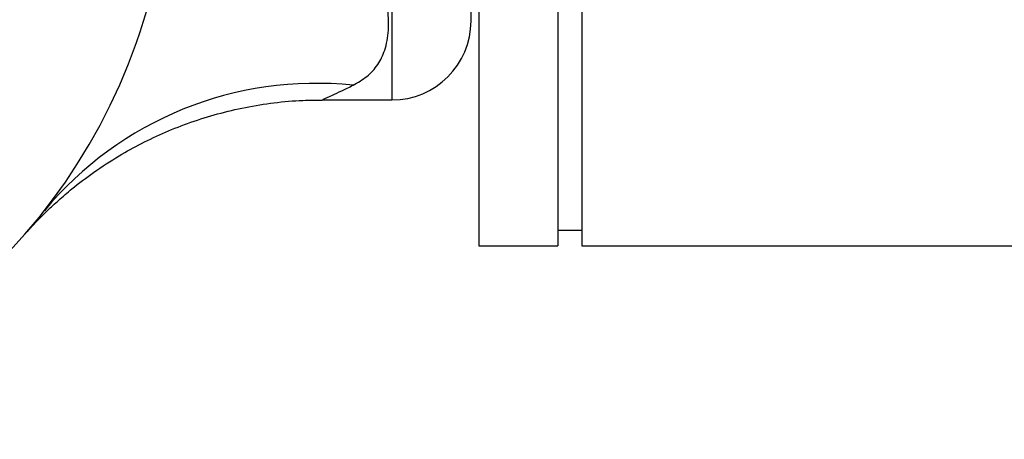
# Model space of a CAD drawing. Units: millimetres. Extents: x 15 to 415, y 5 to 292.
# Drawn here: x 191 to 193, y 134 to 135 of the extents above; entities that cross this region are included whole.
import ezdxf

# ---------------------------------------------------------------- set-up
doc = ezdxf.new("R2010")
doc.units = ezdxf.units.MM

msp = doc.modelspace()

# ---------------------------------------------------------------- linework, layer by layer
at = {"color": 7, "linetype": 'Continuous', "lineweight": 25}
for p, q in [((191.7801, 135.7871), (191.7801, 134.0938)), ((191.9468, 135.7871), (191.9468, 134.0938)), ((191.9968, 135.7871), (191.9968, 134.0938)), ((191.7635, 134.5683), (191.7635, 134.9321)), ((191.4496, 134.4017), (191.5968, 134.4017)), ((190.8605, 134.1632), (190.8643, 134.168)), ((191.9468, 134.1271), (191.9968, 134.1271)), ((191.7801, 134.0938), (191.9468, 134.0938)), ((191.9968, 134.0938), (193.2551, 134.0938))]:
    msp.add_line(p, q, dxfattribs=at)
at = {"color": 8, "linetype": 'Continuous', "lineweight": 25}
msp.add_line((191.5968, 134.932), (191.5968, 134.4017), dxfattribs=at)
at = {"color": 7, "linetype": 'Continuous', "lineweight": 25}
for centre, radius, start, end in [((189.8751, 134.9404), 1.255, 270.3792, 46.3651), ((191.5968, 134.5683), 0.1667, 270, 360)]:
    msp.add_arc(centre, radius, start, end, dxfattribs=at)
at = {"color": 8, "linetype": 'Continuous', "lineweight": 25}
msp.add_arc((191.4369, 133.6924), 0.7443, 83.9887, 140.2882, dxfattribs=at)
at = {"color": 7, "linetype": 'Continuous', "lineweight": 25}
for points, knots in [([(191.5148, 134.4326), (191.5249, 134.4384), (191.5454, 134.4502), (191.5641, 134.471), (191.5754, 134.4904), (191.5848, 134.5134), (191.5911, 134.5487), (191.5891, 134.5882), (191.5824, 134.6345), (191.5699, 134.6883), (191.5496, 134.7606), (191.5317, 134.8344), (191.5235, 134.8912), (191.5225, 134.9242), (191.5222, 134.932)], [0, 0, 0, 0, 0.084872, 0.171751, 0.213595, 0.255737, 0.355135, 0.45845, 0.493752, 0.617392, 0.744461, 0.853586, 0.965364, 1, 1, 1, 1]), ([(190.8281, 134.1236), (190.828, 134.1236), (190.8277, 134.1232), (190.8288, 134.1245), (190.831, 134.1268), (190.8314, 134.1273), (190.8329, 134.129), (190.834, 134.1302), (190.8362, 134.1326), (190.8409, 134.1376), (190.8525, 134.15), (190.8706, 134.1681), (190.8954, 134.1911), (190.9273, 134.2184), (190.9696, 134.2506), (191.0187, 134.2826), (191.0694, 134.3107), (191.1198, 134.3344), (191.1733, 134.3553), (191.2296, 134.3729), (191.2882, 134.3867), (191.3483, 134.3962), (191.4023, 134.4012), (191.4361, 134.4012), (191.4496, 134.4012)], [0, 0, 0, 0, 0.014106, 0.0903594, 0.112972, 0.1288141, 0.1311101, 0.1331221, 0.1368928, 0.1431307, 0.1592134, 0.2003551, 0.2392695, 0.286309, 0.3577854, 0.4386701, 0.5060991, 0.5752339, 0.6474216, 0.7214622, 0.7967457, 0.8728827, 0.9496235, 1, 1, 1, 1])]:
    msp.add_open_spline(points, degree=3, knots=knots, dxfattribs=at)
at = {"color": 8, "linetype": 'Continuous', "lineweight": 25}
msp.add_open_spline([(191.4496, 134.4017), (191.4502, 134.402), (191.4518, 134.4027), (191.4674, 134.4098), (191.4904, 134.4206), (191.5067, 134.4286), (191.5148, 134.4326)], degree=3, knots=[0, 0, 0, 0, 0.1992498, 0.5446171, 0.7706035, 1, 1, 1, 1], dxfattribs=at)

doc.saveas('drawing.dxf')
